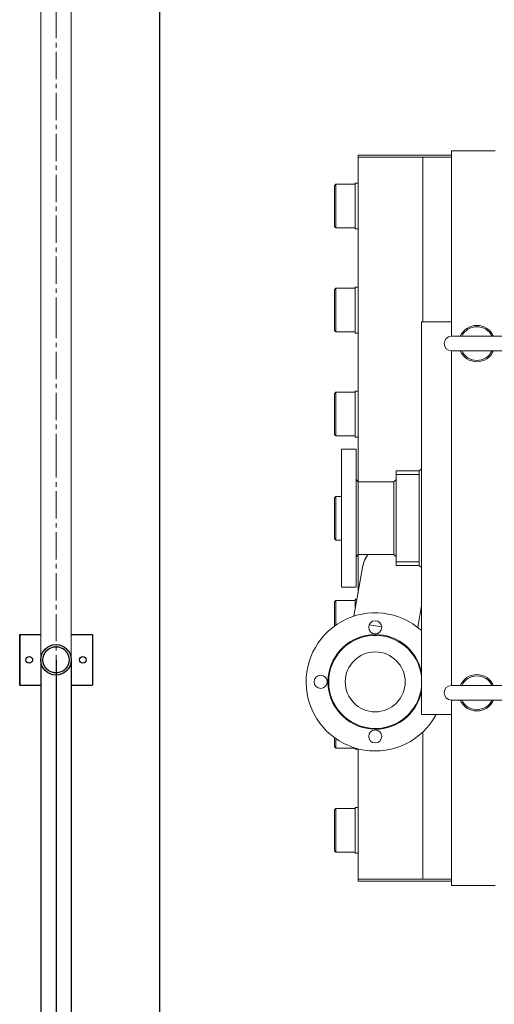
# Model space of a CAD drawing. Units: millimetres. Extents: x 501276 to 514916, y 4114352 to 4124152.
# Drawn here: x 507523 to 507597, y 4117668 to 4117821 of the extents above; entities that cross this region are included whole.
import ezdxf

# ---------------------------------------------------------------- set-up
doc = ezdxf.new("R2010")
doc.units = ezdxf.units.MM
doc.header["$LTSCALE"] = 10
doc.linetypes.add('CENTER2', pattern=[1.125, 0.75, -0.125, 0.125, -0.125])
for name, color, linetype, lineweight in [('korkuluk', 41, 'Continuous', 15), ('Mekanik', 252, 'Continuous', 15), ('perde', 1, 'Continuous', 30)]:
    doc.layers.add(name, color=color, linetype=linetype, lineweight=lineweight)

# ---------------------------------------------------------------- blocks, each defined once
blk = doc.blocks.new('oo')
at = {"layer": 'korkuluk'}
for p, q in [((9319.57, -949.51), (9312.57, -949.51)), ((9312.57, -952.41), (9312.57, -949.51)), ((9319.57, -952.41), (9319.57, -949.51)), ((9420, -949.51), (9413, -949.51)), ((9413, -952.41), (9413, -949.51)), ((9420, -952.41), (9420, -949.51)), ((9344.87, -952.41), (9316.07, -952.41)), ((9364.03, -952.41), (9344.87, -952.41)), ((9416.5, -952.41), (9364.03, -952.41)), ((9312.57, -959.51), (9312.57, -956.61)), ((9344.87, -956.61), (9316.07, -956.61)), ((9319.57, -959.51), (9319.57, -956.61)), ((9364.03, -956.61), (9344.87, -956.61)), ((9416.5, -956.61), (9364.03, -956.61)), ((9413, -959.51), (9413, -956.61)), ((9420, -959.51), (9420, -956.61)), ((9319.57, -959.51), (9312.57, -959.51)), ((9420, -959.51), (9413, -959.51))]:
    blk.add_line(p, q, dxfattribs=at)
at = {"layer": 'korkuluk', "linetype": 'CENTER2', "ltscale": 0.5}
for p, q in [((9344.87, -954.51), (9316.07, -954.51)), ((9364.03, -954.51), (9344.87, -954.51)), ((9416.5, -954.51), (9364.03, -954.51))]:
    blk.add_line(p, q, dxfattribs=at)
at = {"layer": 'korkuluk'}
for centre, radius in [((9316.07, -950.83), 0.46), ((9416.5, -950.83), 0.46), ((9316.07, -954.51), 2.1), ((9316.07, -954.51), 1.8), ((9416.5, -954.51), 2.1), ((9416.5, -954.51), 1.8), ((9316.07, -958.19), 0.46), ((9416.5, -958.19), 0.46)]:
    blk.add_circle(centre, radius, dxfattribs=at)
blk = doc.blocks.new('micro2')
at = {"layer": 'Mekanik'}
for p, q in [((6963.08, -1152.9), (6957.08, -1152.9)), ((6963.08, -1152.9), (6963.08, -1178.4)), ((6975.93, -1153.5), (6963.08, -1153.5)), ((6963.08, -1153.8), (6967.03, -1153.8)), ((6967.03, -1153.8), (6967.03, -1176.4)), ((6967.03, -1153.8), (6975.93, -1153.8)), ((6967.03, -1153.8), (6975.93, -1153.8)), ((6975.93, -1153.5), (6975.93, -1153.8)), ((6975.93, -1153.8), (6975.93, -1198.38)), ((6975.93, -1157.35), (6976.33, -1157.35)), ((6976.33, -1163.65), (6976.33, -1157.35)), ((6978.98, -1157.5), (6976.33, -1157.5)), ((6978.98, -1157.5), (6978.98, -1163.5)), ((6979.18, -1157.7), (6978.98, -1157.5)), ((6979.18, -1163.3), (6979.18, -1157.7)), ((6975.93, -1163.65), (6976.33, -1163.65)), ((6978.98, -1163.5), (6976.33, -1163.5)), ((6979.18, -1163.3), (6978.98, -1163.5)), ((6975.93, -1171.65), (6976.33, -1171.65)), ((6976.33, -1177.95), (6976.33, -1171.65)), ((6978.98, -1171.8), (6976.33, -1171.8)), ((6978.98, -1171.8), (6978.98, -1177.8)), ((6979.18, -1172), (6978.98, -1171.8)), ((6979.18, -1177.6), (6979.18, -1172)), ((6963.08, -1176.4), (6967.21, -1176.4)), ((6967.21, -1176.4), (6967.21, -1230.4)), ((6956.08, -1178.4), (6963.08, -1178.4)), ((6975.93, -1177.95), (6976.33, -1177.95)), ((6978.98, -1177.8), (6976.33, -1177.8)), ((6979.18, -1177.6), (6978.98, -1177.8)), ((6963.08, -1180.4), (6956.08, -1180.4)), ((6963.08, -1180.4), (6963.08, -1226.4)), ((6975.93, -1185.95), (6976.33, -1185.95)), ((6976.33, -1192.25), (6976.33, -1185.95)), ((6978.98, -1186.1), (6976.33, -1186.1)), ((6978.98, -1186.1), (6978.98, -1192.1)), ((6979.18, -1186.3), (6978.98, -1186.1)), ((6979.18, -1191.9), (6979.18, -1186.3)), ((6975.93, -1192.25), (6976.33, -1192.25)), ((6978.98, -1192.1), (6976.33, -1192.1)), ((6979.18, -1191.9), (6978.98, -1192.1)), ((6976.21, -1193.9), (6976.21, -1212.9)), ((6978.21, -1193.9), (6976.21, -1193.9)), ((6978.21, -1212.9), (6978.21, -1193.9)), ((6967.21, -1196.6), (6967.51, -1196.9)), ((6967.51, -1196.9), (6970.71, -1196.9)), ((6967.51, -1196.9), (6967.51, -1209.9)), ((6967.51, -1197.4), (6970.71, -1197.4)), ((6970.71, -1196.9), (6970.71, -1197.4)), ((6970.71, -1197.4), (6970.71, -1209.4)), ((6971.01, -1198.4), (6970.71, -1198.1)), ((6971.01, -1198.4), (6971.01, -1203.4)), ((6975.91, -1198.4), (6971.01, -1198.4)), ((6975.91, -1198.4), (6976.21, -1198.1)), ((6975.91, -1198.4), (6975.91, -1203.4)), ((6978.98, -1200.4), (6978.21, -1200.4)), ((6978.98, -1200.4), (6978.98, -1206.4)), ((6979.18, -1200.6), (6978.98, -1200.4)), ((6979.18, -1206.2), (6979.18, -1200.6)), ((6971.01, -1203.4), (6971.01, -1208.4)), ((6975.91, -1203.4), (6975.91, -1208.4)), ((6978.98, -1206.4), (6978.21, -1206.4)), ((6979.18, -1206.2), (6978.98, -1206.4)), ((6971.01, -1208.4), (6970.71, -1208.7)), ((6975.91, -1208.4), (6971.01, -1208.4)), ((6975.91, -1208.4), (6976.21, -1208.7)), ((6975.93, -1208.42), (6975.93, -1213.69)), ((6967.51, -1209.9), (6967.21, -1210.2)), ((6967.51, -1209.4), (6970.71, -1209.4)), ((6967.51, -1209.9), (6970.71, -1209.9)), ((6970.71, -1209.4), (6970.71, -1209.9)), ((6975.31, -1210.16), (6976.49, -1216.86)), ((6978.21, -1212.9), (6976.21, -1212.9)), ((6976.08, -1214.55), (6976.33, -1214.55)), ((6976.33, -1215.96), (6976.33, -1214.55)), ((6978.98, -1214.7), (6976.33, -1214.7)), ((6978.98, -1214.7), (6978.98, -1218.09)), ((6979.18, -1214.9), (6978.98, -1214.7)), ((6979.18, -1218.23), (6979.18, -1214.9)), ((6967.73, -1218.4), (6967.21, -1215.43)), ((6972.67, -1218.34), (6974.39, -1218.04)), ((6972.67, -1218.34), (6974.39, -1218.04)), ((6956.08, -1226.4), (6963.08, -1226.4)), ((6963.08, -1228.4), (6956.08, -1228.4)), ((6963.08, -1228.4), (6963.08, -1253.9)), ((6967.21, -1230.4), (6963.08, -1230.4)), ((6967.03, -1232.79), (6967.03, -1253)), ((6978.98, -1233.71), (6978.98, -1235)), ((6979.18, -1234.8), (6979.18, -1233.56)), ((6975.93, -1235.1), (6975.93, -1253)), ((6975.93, -1235.15), (6976.33, -1235.15)), ((6976.33, -1235.15), (6976.33, -1234.99)), ((6978.98, -1235), (6976.33, -1235)), ((6979.18, -1234.8), (6978.98, -1235)), ((6975.93, -1243.15), (6976.33, -1243.15)), ((6976.33, -1249.45), (6976.33, -1243.15)), ((6978.98, -1243.3), (6976.33, -1243.3)), ((6978.98, -1243.3), (6978.98, -1249.3)), ((6979.18, -1243.5), (6978.98, -1243.3)), ((6979.18, -1249.1), (6979.18, -1243.5)), ((6979.18, -1249.1), (6978.98, -1249.3)), ((6975.93, -1249.45), (6976.33, -1249.45)), ((6978.98, -1249.3), (6976.33, -1249.3)), ((6963.08, -1253), (6967.03, -1253)), ((6975.93, -1253), (6967.03, -1253)), ((6975.93, -1253), (6967.03, -1253)), ((6975.93, -1253), (6975.93, -1253.3)), ((6963.08, -1253.9), (6957.08, -1253.9)), ((6963.08, -1253.3), (6975.93, -1253.3))]:
    blk.add_line(p, q, dxfattribs=at)
for centre, radius in [((6973.57, -1218.4), 0.9), ((6973.57, -1225.9), 4.12), ((6981.07, -1225.9), 0.9), ((6973.57, -1233.4), 0.9)]:
    blk.add_circle(centre, radius, dxfattribs=at)
for centre, radius, start, end in [((6959.58, -1179.4), 2.5, 23.5782, 156.4218), ((6959.58, -1179.4), 2.32, 25.578, 154.422), ((6963.08, -1179.4), 1, 270, 90), ((6959.58, -1179.4), 2.5, 203.5782, 336.4218), ((6959.58, -1179.4), 2.32, 205.578, 334.422), ((6970.93, -1210.93), 4.44, 10, 34.7087), ((6970.93, -1210.93), 4.45, 7.2837, 34.6641), ((6973.57, -1225.9), 9.5, 208.2732, 132.022), ((6973.57, -1225.9), 6.5, 191.9365, 168.0635), ((6973.57, -1225.9), 6.4, 186.453, 173.547), ((6959.58, -1227.4), 2.5, 23.5782, 156.4218), ((6959.58, -1227.4), 2.32, 25.578, 154.422), ((6963.08, -1227.4), 1, 270, 90), ((6959.58, -1227.4), 2.5, 203.5782, 336.4218), ((6959.58, -1227.4), 2.32, 205.578, 334.422)]:
    blk.add_arc(centre, radius, start, end, dxfattribs=at)

msp = doc.modelspace()

# ---------------------------------------------------------------- linework, layer by layer
at = {"layer": 'perde', "color": 8}
for p, q in [((507545.193, 4117597.199), (507545.193, 4118374.425)), ((507523.456, 4117725.53), (507523.456, 4117717.645)), ((507523.456, 4117725.53), (507526.723, 4117725.53)), ((507531.454, 4117725.53), (507534.72, 4117725.53)), ((507534.72, 4117725.53), (507534.72, 4117717.645)), ((507526.723, 4117721.588), (507526.723, 4117662.487)), ((507529.088, 4117721.588), (507529.088, 4117662.487)), ((507531.454, 4117721.588), (507531.454, 4117662.487)), ((507523.456, 4117717.645), (507526.723, 4117717.645)), ((507531.454, 4117717.645), (507534.72, 4117717.645))]:
    msp.add_line(p, q, dxfattribs=at)
for centre, radius in [((507529.088, 4117721.588), 2.365), ((507529.088, 4117721.588), 2.028), ((507524.942, 4117721.588), 0.518), ((507533.235, 4117721.588), 0.518)]:
    msp.add_circle(centre, radius, dxfattribs=at)

# ---------------------------------------------------------------- block references
at = {"layer": 'perde', "color": 8, "yscale": 1.126414075028151, "zscale": 1.126414075}
for name, p, xscale, rotation in [('oo', (508604.259, 4107227.833), -1.126414075028151, 269.9999999637306), ('micro2', (515433.674, 4119099.045), -1.126414074999047, 359.9999999644708)]:
    msp.add_blockref(name, p, dxfattribs=dict(at, xscale=xscale, rotation=rotation))

doc.saveas('drawing.dxf')
